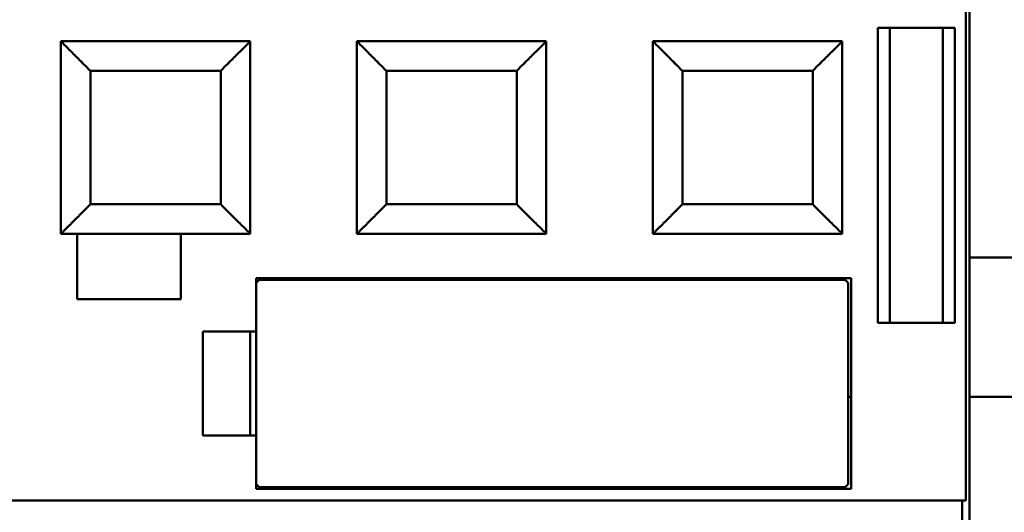
# Model space of a CAD drawing. Units: inches. Extents: x 3 to 151, y 2 to 117.
# Drawn here: x 76 to 77, y 69 to 69 of the extents above; entities that cross this region are included whole.
import ezdxf

# ---------------------------------------------------------------- set-up
doc = ezdxf.new("R2010")
doc.units = ezdxf.units.IN
doc.header["$LTSCALE"] = 7
doc.header["$MEASUREMENT"] = 0
doc.layers.add('Visible (ANSI)', color=7, linetype='Continuous', lineweight=50)

msp = doc.modelspace()

# ---------------------------------------------------------------- linework, layer by layer
at = {"layer": 'Visible (ANSI)'}
for p, q in [((77.4128, 68.0165), (77.4128, 70.8196)), ((77.4077, 68.5913), (77.4077, 70.2448)), ((77.4077, 70.2448), (77.4077, 68.5913)), ((77.2907, 68.8275), (77.2907, 69.2195)), ((77.2907, 69.2195), (77.3931, 69.2195)), ((77.2907, 69.2195), (77.2907, 68.8275)), ((77.3065, 68.8275), (77.3065, 69.2195)), ((77.3773, 69.2195), (77.3773, 68.8275)), ((77.3931, 69.2195), (77.3931, 68.8275)), ((77.3931, 68.8275), (77.3931, 69.2195)), ((76.2041, 69.2015), (76.2041, 68.9456)), ((76.4561, 69.2015), (76.2041, 69.2015)), ((76.4561, 68.9456), (76.4561, 69.2015)), ((76.4561, 69.2015), (76.4561, 68.9456)), ((76.5978, 69.2015), (76.5978, 68.9456)), ((76.8498, 69.2015), (76.5978, 69.2015)), ((76.8498, 68.9456), (76.8498, 69.2015)), ((76.9915, 69.2015), (76.9915, 68.9456)), ((77.2435, 69.2015), (76.9915, 69.2015)), ((77.2435, 68.9456), (77.2435, 69.2015)), ((77.2435, 69.2015), (77.2435, 68.9456)), ((76.2366, 69.169), (76.2366, 69.169)), ((76.4167, 69.1622), (76.2435, 69.1622)), ((76.2435, 69.1622), (76.2435, 68.985)), ((76.2435, 68.985), (76.2435, 69.1622)), ((76.2435, 69.1622), (76.4167, 69.1622)), ((76.4167, 68.985), (76.4167, 69.1622)), ((76.4167, 69.1622), (76.4167, 68.985)), ((76.4235, 69.169), (76.4235, 69.169)), ((76.4235, 69.169), (76.4235, 69.169)), ((76.6303, 69.169), (76.6303, 69.169)), ((76.8104, 69.1622), (76.6372, 69.1622)), ((76.6372, 69.1622), (76.6372, 68.985)), ((76.6372, 68.985), (76.6372, 69.1622)), ((76.6372, 69.1622), (76.8104, 69.1622)), ((76.8104, 68.985), (76.8104, 69.1622)), ((76.8104, 69.1622), (76.8104, 68.985)), ((76.8172, 69.169), (76.8172, 69.169)), ((76.8172, 69.169), (76.8172, 69.169)), ((77.024, 69.169), (77.024, 69.169)), ((77.024, 69.169), (77.024, 69.169)), ((77.2041, 69.1622), (77.0309, 69.1622)), ((77.0309, 69.1622), (77.0309, 68.985)), ((77.0309, 68.985), (77.0309, 69.1622)), ((77.0309, 69.1622), (77.2041, 69.1622)), ((77.2041, 68.985), (77.2041, 69.1622)), ((77.2041, 69.1622), (77.2041, 68.985)), ((77.2109, 69.169), (77.2109, 69.169)), ((76.2366, 68.9782), (76.2366, 68.9782)), ((76.2435, 68.985), (76.4167, 68.985)), ((76.4167, 68.985), (76.2435, 68.985)), ((76.4235, 68.9782), (76.4235, 68.9782)), ((76.4235, 68.9782), (76.4235, 68.9782)), ((76.6303, 68.9782), (76.6303, 68.9782)), ((76.6372, 68.985), (76.8104, 68.985)), ((76.8104, 68.985), (76.6372, 68.985)), ((76.8172, 68.9782), (76.8172, 68.9782)), ((76.8172, 68.9782), (76.8172, 68.9782)), ((77.024, 68.9782), (77.024, 68.9782)), ((77.024, 68.9782), (77.024, 68.9782)), ((77.0309, 68.985), (77.2041, 68.985)), ((77.2041, 68.985), (77.0309, 68.985)), ((77.2109, 68.9782), (77.2109, 68.9782)), ((76.2041, 68.9456), (76.4561, 68.9456)), ((76.2257, 68.859), (76.2257, 68.9456)), ((76.3635, 68.9456), (76.3635, 68.859)), ((76.5978, 68.9456), (76.8498, 68.9456)), ((76.9915, 68.9456), (77.2435, 68.9456)), ((78.1911, 68.9141), (77.4128, 68.9141)), ((76.4639, 68.8157), (76.4639, 68.8866)), ((76.4639, 68.8866), (77.2553, 68.8866)), ((76.4639, 68.8866), (76.4639, 68.8157)), ((76.4679, 68.8846), (76.4639, 68.8807)), ((77.2474, 68.8846), (76.4679, 68.8846)), ((76.9167, 68.8846), (76.9167, 68.8866)), ((77.2513, 68.8807), (77.2474, 68.8846)), ((77.2553, 68.8866), (77.2553, 68.607)), ((77.2513, 68.613), (77.2513, 68.8807)), ((76.3635, 68.859), (76.2257, 68.859)), ((77.3931, 68.8275), (77.2907, 68.8275)), ((76.3931, 68.6779), (76.3931, 68.8157)), ((76.3931, 68.8157), (76.4639, 68.8157)), ((76.3931, 68.8157), (76.3931, 68.6779)), ((76.4561, 68.6779), (76.4561, 68.8157)), ((76.4639, 68.8157), (76.4639, 68.6779)), ((76.4639, 68.6779), (76.4639, 68.8157)), ((77.2553, 68.7291), (77.2513, 68.7291)), ((78.1911, 68.7291), (77.4128, 68.7291)), ((76.4639, 68.6779), (76.3931, 68.6779)), ((76.4639, 68.607), (76.4639, 68.6779)), ((76.4639, 68.613), (76.4679, 68.609)), ((77.2553, 68.607), (76.4639, 68.607)), ((76.4679, 68.609), (77.2474, 68.609)), ((76.9167, 68.607), (76.9167, 68.609)), ((77.2474, 68.609), (77.2513, 68.613)), ((75.6508, 68.5913), (77.403, 68.5913)), ((77.403, 68.5913), (75.6508, 68.5913)), ((77.403, 68.1878), (77.403, 68.5913)), ((77.403, 68.5913), (77.4077, 68.5913)), ((77.403, 68.5913), (77.403, 68.1878)), ((77.4077, 68.5913), (77.403, 68.5913))]:
    msp.add_line(p, q, dxfattribs=at)
for points, knots in [([(76.2435, 69.1622), (76.2366, 69.169), (76.2315, 69.174), (76.2274, 69.1783), (76.2232, 69.1825), (76.2189, 69.1867), (76.2154, 69.1903), (76.2119, 69.1938), (76.209, 69.1967), (76.207, 69.1986), (76.2051, 69.2005), (76.2041, 69.2015), (76.2041, 69.2015)], [1.570796, 1.570796, 1.570796, 1.570796, 1.963495, 1.963495, 1.963495, 2.356194, 2.356194, 2.356194, 2.748894, 2.748894, 2.748894, 3.141593, 3.141593, 3.141593, 3.141593]), ([(76.2041, 69.2015), (76.2041, 69.2015), (76.2051, 69.2005), (76.207, 69.1986), (76.209, 69.1967), (76.2118, 69.1938), (76.2154, 69.1903), (76.2189, 69.1868), (76.2232, 69.1824), (76.2274, 69.1782), (76.2316, 69.1741), (76.2366, 69.169), (76.2435, 69.1622)], [-3.141593, -3.141593, -3.141593, -3.141593, -2.748894, -2.748894, -2.748894, -2.356194, -2.356194, -2.356194, -1.963495, -1.963495, -1.963495, -1.570796, -1.570796, -1.570796, -1.570796]), ([(76.4561, 69.2015), (76.4561, 69.2015), (76.455, 69.2005), (76.4531, 69.1986), (76.4512, 69.1967), (76.4483, 69.1938), (76.4448, 69.1903), (76.4413, 69.1867), (76.4369, 69.1825), (76.4328, 69.1783), (76.4286, 69.174), (76.4235, 69.169), (76.4167, 69.1622)], [3.141593, 3.141593, 3.141593, 3.141593, 3.534292, 3.534292, 3.534292, 3.926991, 3.926991, 3.926991, 4.31969, 4.31969, 4.31969, 4.712389, 4.712389, 4.712389, 4.712389]), ([(76.4167, 69.1622), (76.4235, 69.169), (76.4286, 69.1741), (76.4328, 69.1782), (76.437, 69.1824), (76.4412, 69.1868), (76.4448, 69.1903), (76.4483, 69.1938), (76.4512, 69.1967), (76.4531, 69.1986), (76.4551, 69.2005), (76.4561, 69.2015), (76.4561, 69.2015)], [-4.712389, -4.712389, -4.712389, -4.712389, -4.31969, -4.31969, -4.31969, -3.926991, -3.926991, -3.926991, -3.534292, -3.534292, -3.534292, -3.141593, -3.141593, -3.141593, -3.141593]), ([(76.6372, 69.1622), (76.6303, 69.169), (76.6252, 69.174), (76.6211, 69.1783), (76.6169, 69.1825), (76.6126, 69.1867), (76.6091, 69.1903), (76.6056, 69.1938), (76.6027, 69.1967), (76.6007, 69.1986), (76.5988, 69.2005), (76.5978, 69.2015), (76.5978, 69.2015)], [1.570796, 1.570796, 1.570796, 1.570796, 1.963495, 1.963495, 1.963495, 2.356194, 2.356194, 2.356194, 2.748894, 2.748894, 2.748894, 3.141593, 3.141593, 3.141593, 3.141593]), ([(76.5978, 69.2015), (76.5978, 69.2015), (76.5988, 69.2005), (76.6007, 69.1986), (76.6027, 69.1967), (76.6055, 69.1938), (76.6091, 69.1903), (76.6126, 69.1868), (76.6169, 69.1824), (76.6211, 69.1782), (76.6253, 69.1741), (76.6303, 69.169), (76.6372, 69.1622)], [-3.141593, -3.141593, -3.141593, -3.141593, -2.748894, -2.748894, -2.748894, -2.356194, -2.356194, -2.356194, -1.963495, -1.963495, -1.963495, -1.570796, -1.570796, -1.570796, -1.570796]), ([(76.8498, 69.2015), (76.8498, 69.2015), (76.8487, 69.2005), (76.8468, 69.1986), (76.8449, 69.1967), (76.842, 69.1938), (76.8385, 69.1903), (76.835, 69.1867), (76.8306, 69.1825), (76.8265, 69.1783), (76.8223, 69.174), (76.8172, 69.169), (76.8104, 69.1622)], [3.141593, 3.141593, 3.141593, 3.141593, 3.534292, 3.534292, 3.534292, 3.926991, 3.926991, 3.926991, 4.31969, 4.31969, 4.31969, 4.712389, 4.712389, 4.712389, 4.712389]), ([(76.8104, 69.1622), (76.8172, 69.169), (76.8223, 69.1741), (76.8265, 69.1782), (76.8307, 69.1824), (76.8349, 69.1868), (76.8385, 69.1903), (76.842, 69.1938), (76.8449, 69.1967), (76.8468, 69.1986), (76.8488, 69.2005), (76.8498, 69.2015), (76.8498, 69.2015)], [-4.712389, -4.712389, -4.712389, -4.712389, -4.31969, -4.31969, -4.31969, -3.926991, -3.926991, -3.926991, -3.534292, -3.534292, -3.534292, -3.141593, -3.141593, -3.141593, -3.141593]), ([(77.0309, 69.1622), (77.024, 69.169), (77.0189, 69.174), (77.0148, 69.1783), (77.0106, 69.1825), (77.0063, 69.1867), (77.0028, 69.1903), (76.9993, 69.1938), (76.9964, 69.1967), (76.9944, 69.1986), (76.9925, 69.2005), (76.9915, 69.2015), (76.9915, 69.2015)], [1.570796, 1.570796, 1.570796, 1.570796, 1.963495, 1.963495, 1.963495, 2.356194, 2.356194, 2.356194, 2.748894, 2.748894, 2.748894, 3.141593, 3.141593, 3.141593, 3.141593]), ([(76.9915, 69.2015), (76.9915, 69.2015), (76.9925, 69.2005), (76.9944, 69.1986), (76.9964, 69.1967), (76.9992, 69.1938), (77.0028, 69.1903), (77.0063, 69.1868), (77.0106, 69.1824), (77.0148, 69.1782), (77.019, 69.1741), (77.024, 69.169), (77.0309, 69.1622)], [-3.141593, -3.141593, -3.141593, -3.141593, -2.748894, -2.748894, -2.748894, -2.356194, -2.356194, -2.356194, -1.963495, -1.963495, -1.963495, -1.570796, -1.570796, -1.570796, -1.570796]), ([(77.2435, 69.2015), (77.2435, 69.2015), (77.2424, 69.2005), (77.2405, 69.1986), (77.2386, 69.1967), (77.2357, 69.1938), (77.2322, 69.1903), (77.2287, 69.1867), (77.2243, 69.1825), (77.2202, 69.1783), (77.216, 69.174), (77.2109, 69.169), (77.2041, 69.1622)], [3.141593, 3.141593, 3.141593, 3.141593, 3.534292, 3.534292, 3.534292, 3.926991, 3.926991, 3.926991, 4.31969, 4.31969, 4.31969, 4.712389, 4.712389, 4.712389, 4.712389]), ([(77.2041, 69.1622), (77.2109, 69.169), (77.216, 69.1741), (77.2202, 69.1782), (77.2244, 69.1824), (77.2286, 69.1868), (77.2322, 69.1903), (77.2357, 69.1938), (77.2386, 69.1967), (77.2405, 69.1986), (77.2425, 69.2005), (77.2435, 69.2015), (77.2435, 69.2015)], [-4.712389, -4.712389, -4.712389, -4.712389, -4.31969, -4.31969, -4.31969, -3.926991, -3.926991, -3.926991, -3.534292, -3.534292, -3.534292, -3.141593, -3.141593, -3.141593, -3.141593]), ([(76.2041, 68.9456), (76.2041, 68.9456), (76.2051, 68.9466), (76.207, 68.9486), (76.209, 68.9505), (76.2119, 68.9534), (76.2154, 68.9569), (76.2189, 68.9604), (76.2232, 68.9647), (76.2274, 68.9689), (76.2315, 68.9731), (76.2366, 68.9781), (76.2435, 68.985)], [-6.283185, -6.283185, -6.283185, -6.283185, -5.890486, -5.890486, -5.890486, -5.497787, -5.497787, -5.497787, -5.105088, -5.105088, -5.105088, -4.712389, -4.712389, -4.712389, -4.712389]), ([(76.2435, 68.985), (76.2366, 68.9781), (76.2316, 68.9731), (76.2274, 68.9689), (76.2232, 68.9648), (76.2189, 68.9604), (76.2154, 68.9569), (76.2118, 68.9534), (76.209, 68.9505), (76.207, 68.9486), (76.2051, 68.9466), (76.2041, 68.9456), (76.2041, 68.9456)], [4.712389, 4.712389, 4.712389, 4.712389, 5.105088, 5.105088, 5.105088, 5.497787, 5.497787, 5.497787, 5.890486, 5.890486, 5.890486, 6.283185, 6.283185, 6.283185, 6.283185]), ([(76.4167, 68.985), (76.4235, 68.9781), (76.4286, 68.9731), (76.4328, 68.9689), (76.4369, 68.9647), (76.4413, 68.9604), (76.4448, 68.9569), (76.4483, 68.9534), (76.4512, 68.9505), (76.4531, 68.9486), (76.455, 68.9466), (76.4561, 68.9456), (76.4561, 68.9456)], [-1.570796, -1.570796, -1.570796, -1.570796, -1.178097, -1.178097, -1.178097, -0.785398, -0.785398, -0.785398, -0.392699, -0.392699, -0.392699, 0, 0, 0, 0]), ([(76.4561, 68.9456), (76.4561, 68.9456), (76.4551, 68.9466), (76.4531, 68.9486), (76.4512, 68.9505), (76.4483, 68.9534), (76.4448, 68.9569), (76.4412, 68.9604), (76.437, 68.9648), (76.4328, 68.9689), (76.4286, 68.9731), (76.4235, 68.9781), (76.4167, 68.985)], [0, 0, 0, 0, 0.392699, 0.392699, 0.392699, 0.785398, 0.785398, 0.785398, 1.178097, 1.178097, 1.178097, 1.570796, 1.570796, 1.570796, 1.570796]), ([(76.5978, 68.9456), (76.5978, 68.9456), (76.5988, 68.9466), (76.6007, 68.9486), (76.6027, 68.9505), (76.6056, 68.9534), (76.6091, 68.9569), (76.6126, 68.9604), (76.6169, 68.9647), (76.6211, 68.9689), (76.6252, 68.9731), (76.6303, 68.9781), (76.6372, 68.985)], [-6.283185, -6.283185, -6.283185, -6.283185, -5.890486, -5.890486, -5.890486, -5.497787, -5.497787, -5.497787, -5.105088, -5.105088, -5.105088, -4.712389, -4.712389, -4.712389, -4.712389]), ([(76.6372, 68.985), (76.6303, 68.9781), (76.6253, 68.9731), (76.6211, 68.9689), (76.6169, 68.9648), (76.6126, 68.9604), (76.6091, 68.9569), (76.6055, 68.9534), (76.6027, 68.9505), (76.6007, 68.9486), (76.5988, 68.9466), (76.5978, 68.9456), (76.5978, 68.9456)], [4.712389, 4.712389, 4.712389, 4.712389, 5.105088, 5.105088, 5.105088, 5.497787, 5.497787, 5.497787, 5.890486, 5.890486, 5.890486, 6.283185, 6.283185, 6.283185, 6.283185]), ([(76.8104, 68.985), (76.8172, 68.9781), (76.8223, 68.9731), (76.8265, 68.9689), (76.8306, 68.9647), (76.835, 68.9604), (76.8385, 68.9569), (76.842, 68.9534), (76.8449, 68.9505), (76.8468, 68.9486), (76.8487, 68.9466), (76.8498, 68.9456), (76.8498, 68.9456)], [-1.570796, -1.570796, -1.570796, -1.570796, -1.178097, -1.178097, -1.178097, -0.785398, -0.785398, -0.785398, -0.392699, -0.392699, -0.392699, 0, 0, 0, 0]), ([(76.8498, 68.9456), (76.8498, 68.9456), (76.8488, 68.9466), (76.8468, 68.9486), (76.8449, 68.9505), (76.842, 68.9534), (76.8385, 68.9569), (76.8349, 68.9604), (76.8307, 68.9648), (76.8265, 68.9689), (76.8223, 68.9731), (76.8172, 68.9781), (76.8104, 68.985)], [0, 0, 0, 0, 0.392699, 0.392699, 0.392699, 0.785398, 0.785398, 0.785398, 1.178097, 1.178097, 1.178097, 1.570796, 1.570796, 1.570796, 1.570796]), ([(76.9915, 68.9456), (76.9915, 68.9456), (76.9925, 68.9466), (76.9944, 68.9486), (76.9964, 68.9505), (76.9993, 68.9534), (77.0028, 68.9569), (77.0063, 68.9604), (77.0106, 68.9647), (77.0148, 68.9689), (77.0189, 68.9731), (77.024, 68.9781), (77.0309, 68.985)], [-6.283185, -6.283185, -6.283185, -6.283185, -5.890486, -5.890486, -5.890486, -5.497787, -5.497787, -5.497787, -5.105088, -5.105088, -5.105088, -4.712389, -4.712389, -4.712389, -4.712389]), ([(77.0309, 68.985), (77.024, 68.9781), (77.019, 68.9731), (77.0148, 68.9689), (77.0106, 68.9648), (77.0063, 68.9604), (77.0028, 68.9569), (76.9992, 68.9534), (76.9964, 68.9505), (76.9944, 68.9486), (76.9925, 68.9466), (76.9915, 68.9456), (76.9915, 68.9456)], [4.712389, 4.712389, 4.712389, 4.712389, 5.105088, 5.105088, 5.105088, 5.497787, 5.497787, 5.497787, 5.890486, 5.890486, 5.890486, 6.283185, 6.283185, 6.283185, 6.283185]), ([(77.2041, 68.985), (77.2109, 68.9781), (77.216, 68.9731), (77.2202, 68.9689), (77.2243, 68.9647), (77.2287, 68.9604), (77.2322, 68.9569), (77.2357, 68.9534), (77.2386, 68.9505), (77.2405, 68.9486), (77.2424, 68.9466), (77.2435, 68.9456), (77.2435, 68.9456)], [-1.570796, -1.570796, -1.570796, -1.570796, -1.178097, -1.178097, -1.178097, -0.785398, -0.785398, -0.785398, -0.392699, -0.392699, -0.392699, 0, 0, 0, 0]), ([(77.2435, 68.9456), (77.2435, 68.9456), (77.2425, 68.9466), (77.2405, 68.9486), (77.2386, 68.9505), (77.2357, 68.9534), (77.2322, 68.9569), (77.2286, 68.9604), (77.2244, 68.9648), (77.2202, 68.9689), (77.216, 68.9731), (77.2109, 68.9781), (77.2041, 68.985)], [0, 0, 0, 0, 0.392699, 0.392699, 0.392699, 0.785398, 0.785398, 0.785398, 1.178097, 1.178097, 1.178097, 1.570796, 1.570796, 1.570796, 1.570796])]:
    msp.add_open_spline(points, degree=3, knots=knots, dxfattribs=at)

doc.saveas('drawing.dxf')
